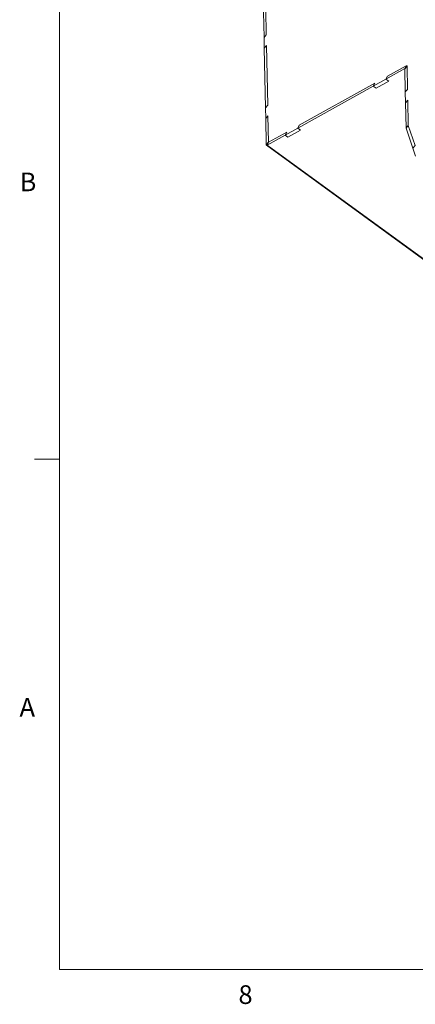
# Paper-space layout 'Sheet10' of a CAD drawing. Units: inches. Extents: x 0.4 to 16.6, y 0.2 to 10.8.
# Drawn here: x 0.4 to 2.4, y 0.2 to 5.2 of the extents above; entities that cross this region are included whole.
import ezdxf

# ---------------------------------------------------------------- set-up
doc = ezdxf.new("R2010")
doc.units = ezdxf.units.IN
doc.header["$MEASUREMENT"] = 0
doc.styles.add('SLDTEXTSTYLE0', font='TXT', dxfattribs={"width": 0.75})

psp = doc.layouts.new('Sheet10')

# ---------------------------------------------------------------- linework, layer by layer
at = {"color": 7, "linetype": 'Continuous', "lineweight": 0}
for p, q in [((0.6263, 10.6421), (0.6263, 0.3921)), ((0.6263, 2.9546), (0.5013, 2.9546)), ((16.3763, 0.3921), (0.6263, 0.3921))]:
    psp.add_line(p, q, dxfattribs=at)
at = {"color": 7, "linetype": 'Continuous', "lineweight": 15}
for p, q in [((1.6531, 5.1995), (1.6556, 5.0721)), ((1.6641, 5.2125), (1.6667, 5.0851)), ((1.6667, 5.0851), (1.6556, 5.0721)), ((1.6556, 5.0721), (1.6567, 5.0178)), ((1.6567, 5.0178), (1.6678, 5.0308)), ((1.6567, 5.0178), (1.6628, 4.7191)), ((1.6678, 5.0308), (1.6738, 4.7321)), ((2.2683, 4.8628), (2.3625, 4.9151)), ((2.3703, 4.9291), (2.276, 4.8768)), ((2.276, 4.8768), (2.3702, 4.9291)), ((2.3625, 4.9151), (2.3702, 4.9291)), ((2.3744, 4.9278), (2.3633, 4.9148)), ((2.3633, 4.9148), (2.3657, 4.7981)), ((2.3739, 4.9295), (2.3737, 4.9296)), ((2.3744, 4.9279), (2.3767, 4.8111)), ((2.3744, 4.9278), (2.3767, 4.8111)), ((2.2049, 4.8277), (2.2683, 4.8628)), ((2.219, 4.8175), (2.2823, 4.8526)), ((2.276, 4.8768), (2.2683, 4.8628)), ((2.2823, 4.8526), (2.2683, 4.8628)), ((1.8249, 4.6169), (2.2049, 4.8277)), ((2.2127, 4.8417), (1.8327, 4.6309)), ((2.2049, 4.8277), (2.2127, 4.8417)), ((2.219, 4.8175), (2.2049, 4.8277)), ((2.3767, 4.8111), (2.3656, 4.7981)), ((2.3656, 4.7981), (2.3667, 4.7438)), ((2.3767, 4.8111), (2.3657, 4.7981)), ((2.3667, 4.7438), (2.3778, 4.7568)), ((2.3778, 4.7568), (2.3668, 4.7438)), ((2.3778, 4.7568), (2.3804, 4.6304)), ((2.3778, 4.7568), (2.3804, 4.6304)), ((1.6738, 4.7321), (1.6628, 4.7191)), ((1.6628, 4.7191), (1.6639, 4.6648)), ((2.3668, 4.7438), (2.3667, 4.7438)), ((2.3668, 4.7438), (2.3693, 4.6174)), ((1.6639, 4.6648), (1.6749, 4.6778)), ((1.6639, 4.6648), (1.6665, 4.5325)), ((1.6749, 4.6778), (1.6776, 4.5455)), ((1.7616, 4.5817), (1.8249, 4.6169)), ((1.7756, 4.5716), (1.839, 4.6067)), ((1.8327, 4.6309), (1.8249, 4.6169)), ((1.839, 4.6067), (1.8249, 4.6169)), ((2.3693, 4.6174), (2.3804, 4.6304)), ((2.3804, 4.6302), (2.3695, 4.6164)), ((2.3695, 4.6164), (2.404, 4.5151)), ((2.3804, 4.6302), (2.4149, 4.5289)), ((2.3804, 4.6302), (2.4149, 4.529)), ((1.6707, 4.5313), (1.7616, 4.5817)), ((1.7693, 4.5957), (1.6784, 4.5453)), ((1.7616, 4.5817), (1.7693, 4.5957)), ((1.7756, 4.5716), (1.7616, 4.5817)), ((1.6665, 4.5325), (1.6776, 4.5455)), ((1.6672, 4.5307), (2.7369, 3.7534)), ((1.6784, 4.5453), (1.6707, 4.5313)), ((2.4149, 4.529), (2.404, 4.5151)), ((2.4149, 4.5289), (2.404, 4.5151)), ((2.404, 4.5151), (2.4174, 4.4758))]:
    psp.add_line(p, q, dxfattribs=at)
at = {"color": 8, "linetype": 'Continuous', "lineweight": 15}
for p, q in [((2.3625, 4.9151), (2.3633, 4.9145)), ((2.3703, 4.9291), (2.3703, 4.9291)), ((1.6707, 4.5313), (2.7378, 3.7558))]:
    psp.add_line(p, q, dxfattribs=at)
at = {"color": 7, "linetype": 'Continuous', "lineweight": 15, "flags": 128}
for points in [[(2.3702, 4.9291), (2.3712, 4.9295), (2.372, 4.9298), (2.3727, 4.9299), (2.3733, 4.9298), (2.3737, 4.9296), (2.3741, 4.9292), (2.3743, 4.9286), (2.3744, 4.9278)], [(2.3703, 4.9291), (2.3712, 4.9296), (2.372, 4.9298), (2.3727, 4.9299), (2.3733, 4.9299), (2.3737, 4.9296), (2.3741, 4.9292), (2.3743, 4.9287), (2.3744, 4.9279)], [(1.6665, 4.5325), (1.6666, 4.5318), (1.6668, 4.5312), (1.6672, 4.5308), (1.6676, 4.5305), (1.6682, 4.5305), (1.6689, 4.5306), (1.6698, 4.5309), (1.6707, 4.5313)]]:
    psp.add_lwpolyline(points, dxfattribs=at)
at = {"color": 7, "linetype": 'Continuous', "lineweight": 15}
for centre, radius, start, end in [((2.3629, 4.9148), 0.00044, 1.7337, 145.0915), ((2.3727, 4.6174), 0.00338, 180.0675, 197.5406), ((2.381, 4.6304), 0.000658, 180.104, 197.4854), ((2.381, 4.6304), 0.000653, 180.0425, 197.5469), ((1.678, 4.5455), 0.00044, 181.7573, 325.1164)]:
    psp.add_arc(centre, radius, start, end, dxfattribs=at)

# ---------------------------------------------------------------- texts
at = {"color": 7, "linetype": 'Continuous', "lineweight": 0, "char_height": 0.0937, "attachment_point": 1, "style": 'SLDTEXTSTYLE0'}
for s, insert in [('B', (0.4264, 4.3932)), ('A', (0.426, 1.7559)), ('8', (1.5268, 0.313))]:
    psp.add_mtext(s, dxfattribs=dict(at, insert=insert))

doc.saveas('drawing.dxf')
